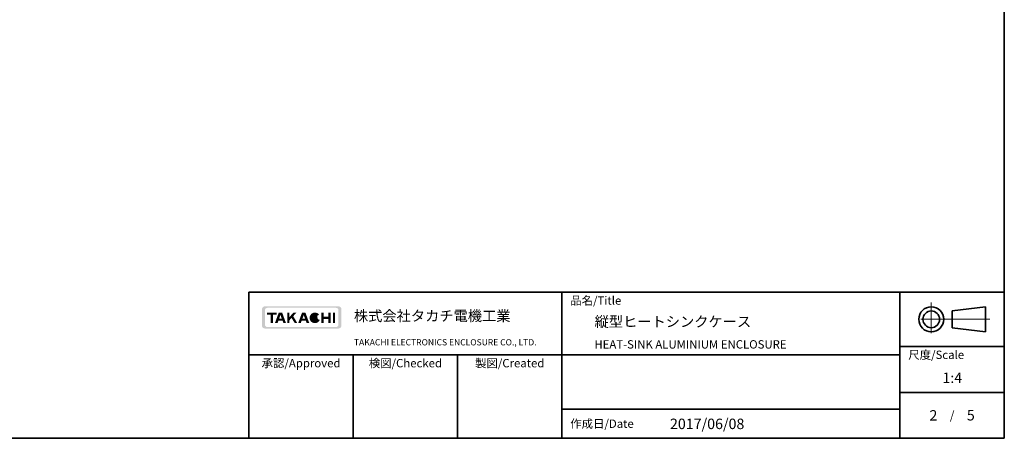
# Model space of a CAD drawing. Units: millimetres. Extents: x 0 to 6882, y 0 to 1124.
# Drawn here: x 1999 to 2942, y 0 to 401 of the extents above; entities that cross this region are included whole.
import ezdxf
from ezdxf.enums import TextEntityAlignment as Align

# ---------------------------------------------------------------- set-up
doc = ezdxf.new("R2010")
doc.units = ezdxf.units.MM
doc.header["$LTSCALE"] = 3.5
doc.linetypes.add('CHAIN', pattern=[0.3543, 0.2362, -0.0295, 0.0591, -0.0295])
doc.layers.add('Border (ISO)', color=7, linetype='Continuous', lineweight=35)
doc.layers.add('Title (ISO)', color=7, linetype='Continuous', lineweight=35)
doc.layers.add('Hatch (ISO)', color=1, linetype='Continuous', lineweight=18, true_color=0xff0000)
doc.styles.add('Note Text (TK)', font='MS PGothic.ttf')
doc.styles.add('文字スタイル67', font='arial.ttf')

# ---------------------------------------------------------------- blocks, each defined once
blk = doc.blocks.new('図面枠 tk図枠')
at = {"layer": 'Border (ISO)'}
for p in [(405.5, 289), (14.5, 8)]:
    blk.add_line(p, (405.5, 8), dxfattribs=at)
blk = doc.blocks.new('表題欄 tk表題欄')
at = {"layer": 'Hatch (ISO)'}
h = blk.add_hatch(color=256, dxfattribs=at)
edge = h.paths.add_edge_path(flags=0)
edge.add_arc((95.58, 236.3), 0.596, 270, 360)
edge.add_line((96.17, 236.3), (96.17, 239.71))
edge.add_arc((95.58, 239.71), 0.596, 0, 90)
edge.add_line((95.58, 240.31), (79.14, 240.31))
edge.add_arc((79.14, 239.71), 0.596, 90, 180)
edge.add_line((78.54, 239.71), (78.54, 236.3))
edge.add_arc((79.14, 236.3), 0.596, 180, 270)
edge.add_line((79.14, 235.7), (95.58, 235.7))
edge = h.paths.add_edge_path()
edge.add_line((77.84, 239.96), (77.84, 236.05))
edge.add_arc((78.54, 236.05), 0.702, 180, 270)
edge.add_line((78.54, 235.35), (96.17, 235.35))
edge.add_arc((96.17, 236.05), 0.702, 270, 360)
edge.add_line((96.87, 236.05), (96.87, 239.96))
edge.add_arc((96.17, 239.96), 0.702, 0, 90)
edge.add_line((96.17, 240.66), (78.54, 240.66))
edge.add_arc((78.54, 239.96), 0.702, 90, 180)
for points in [[(79.07, 239.15), (79.07, 238.66), (79.92, 238.66), (79.92, 236.66), (80.51, 236.66), (80.51, 238.66), (81.36, 238.66), (81.36, 239.15)], [(85.68, 236.66), (84.94, 237.89), (84.42, 237.32), (84.42, 236.66), (83.9, 236.66), (83.9, 239.15), (84.42, 239.15), (84.42, 238.1), (85.39, 239.15), (86.11, 239.15), (85.32, 238.3), (86.3, 236.66)], [(92.09, 239.15), (92.09, 236.66), (92.61, 236.66), (92.61, 237.66), (93.77, 237.66), (93.77, 236.66), (94.29, 236.66), (94.29, 239.15), (93.77, 239.15), (93.77, 238.15), (92.61, 238.15), (92.61, 239.15)], [(94.84, 239.15), (94.84, 236.66), (95.36, 236.66), (95.36, 239.15)]]:
    blk.add_hatch(color=256, dxfattribs=at).paths.add_polyline_path(points)
h = blk.add_hatch(color=256, dxfattribs=at)
h.paths.add_polyline_path([(82.59, 237.71), (81.95, 237.71), (82.27, 238.58)], flags=0)
h.paths.add_polyline_path([(82.78, 237.2), (81.76, 237.2), (81.57, 236.66), (80.95, 236.66), (81.86, 239.15), (82.68, 239.15), (83.59, 236.66), (82.98, 236.66)])
h = blk.add_hatch(color=256, dxfattribs=at)
h.paths.add_polyline_path([(87.53, 237.71), (88.16, 237.71), (87.85, 238.58)], flags=0)
h.paths.add_polyline_path([(87.14, 236.66), (87.34, 237.2), (88.35, 237.2), (88.55, 236.66), (89.17, 236.66), (88.25, 239.15), (87.44, 239.15), (86.52, 236.66)])
h = blk.add_hatch(color=256, dxfattribs=at)
edge = h.paths.add_edge_path()
edge.add_arc((90.52, 237.9), 1.27, 38.5505, 336.582)
edge.add_line((91.69, 237.4), (91.17, 237.62))
edge.add_ellipse((90.52, 237.9), major_axis=(0, -0.8), ratio=0.867347, start_angle=124.651, end_angle=429.4109, ccw=False)
edge.add_line((91.09, 238.36), (91.52, 238.7))
at = {"layer": 'Title (ISO)'}
for p, q in [((74.71, 244.05), (255.71, 244.05)), ((74.71, 209.05), (74.71, 244.05)), ((149.71, 244.05), (149.71, 209.05)), ((230.71, 244.05), (230.71, 209.05)), ((255.71, 244.05), (255.71, 209.05)), ((243.21, 239.55), (251.21, 240.55)), ((243.21, 239.55), (243.21, 235.55)), ((251.21, 234.55), (251.21, 240.55)), ((243.21, 235.55), (251.21, 234.55)), ((74.71, 229.05), (230.71, 229.05)), ((99.71, 229.05), (99.71, 209.05)), ((124.71, 229.05), (124.71, 209.05)), ((230.71, 231.05), (255.71, 231.05)), ((230.71, 220.05), (255.71, 220.05)), ((149.71, 216.05), (230.71, 216.05)), ((255.71, 209.05), (74.71, 209.05))]:
    blk.add_line(p, q, dxfattribs=at)
at = {"layer": 'Title (ISO)', "color": 4, "linetype": 'CHAIN', "lineweight": 18, "ltscale": 8.88956, "true_color": 0x00ffff}
blk.add_line((238.21, 241.55), (238.21, 233.55), dxfattribs=at)
at = {"layer": 'Title (ISO)', "color": 4, "linetype": 'CHAIN', "lineweight": 18, "ltscale": 20.001633, "true_color": 0x00ffff}
blk.add_line((252.21, 237.55), (234.21, 237.55), dxfattribs=at)
at = {"layer": 'Title (ISO)'}
for radius in [3, 2]:
    blk.add_circle((238.21, 237.55), radius, dxfattribs=at)
at = {"layer": 'Title (ISO)', "color": 1, "true_color": 0xff0000, "char_height": 2, "line_spacing_factor": 1.5, "style": 'Note Text (TK)'}
for s, insert, attachment_point in [('\\fＭＳ Ｐゴシック|b0|i0;\\H2.0000;品名/Title', (151.71, 242.05), 4), ('\\fＭＳ Ｐゴシック|b0|i0;\\H2.0000;尺度/Scale', (232.71, 229.05), 4), ('\\fＭＳ Ｐゴシック|b0|i0;\\H2.0000;承認/Approved', (87.21, 227.05), 5), ('\\fＭＳ Ｐゴシック|b0|i0;\\H2.0000;検図/Checked', (112.21, 227.05), 5), ('\\fＭＳ Ｐゴシック|b0|i0;\\H2.0000;製図/Created', (137.21, 227.05), 5), ('\\fＭＳ Ｐゴシック|b0|i0;\\H2.0000;作成日/Date', (151.71, 212.55), 4)]:
    blk.add_mtext(s, dxfattribs=dict(at, insert=insert, attachment_point=attachment_point))
at = {"layer": 'Title (ISO)', "color": 7, "line_spacing_factor": 1.5, "style": 'Note Text (TK)'}
for s, insert, char_height, attachment_point in [('株式会社タカチ電機工業', (99.87, 238.05), 2.5, 4), ('\\fArial|b0|i0;\\H1.4986;TAKACHI ELECTRONICS ENCLOSURE CO., LTD.', (99.87, 232.05), 1.4986, 4), ('\\fＭＳ Ｐゴシック|b0|i0;\\H2.0000;/', (243.21, 214.55), 2, 5)]:
    blk.add_mtext(s, dxfattribs=dict(at, insert=insert, char_height=char_height, attachment_point=attachment_point))
at = {"layer": 'Title (ISO)', "color": 7}
for tag, p, height, style in [('<品名>_001', (157.54, 235.75), 2.5, 'Note Text (TK)'), ('<Title>_001', (157.49, 230.55), 2, '文字スタイル67'), ('<ページ_No.>_001', (237.95, 213.3), 2.5, 'Note Text (TK)'), ('<総ページ数>_001', (246.8, 213.3), 2.5, 'Note Text (TK)'), ('作成日_001', (175.61, 211.28), 2.5, 'Note Text (TK)')]:
    blk.add_attdef(tag, p, '', height=height, dxfattribs=dict(at, style=style))
at = {"layer": 'Title (ISO)', "color": 7, "style": 'Note Text (TK)'}
blk.add_attdef('<尺度>', text='', height=2.5, dxfattribs=at).set_placement((243.21, 223.55), align=Align.MIDDLE_CENTER)

msp = doc.modelspace()

# ---------------------------------------------------------------- block references
at = {"xscale": 4, "yscale": 4, "zscale": 4}
msp.add_blockref('図面枠 tk図枠', (1320.5, -32), dxfattribs=at)
ref = msp.add_blockref('表題欄 tk表題欄', (1919.6647, -836.211), dxfattribs=dict(xscale=4, yscale=4, zscale=4))
ref.add_attrib('<品名>_001', '縦型ヒートシンクケース', (2549.8182, 106.7727), dxfattribs={"layer": 'Title (ISO)', "color": 7, "height": 10, "style": 'Note Text (TK)'})
ref.add_attrib('<尺度>_001', '1:4', (2883.2102, 53), dxfattribs={"layer": 'Title (ISO)', "color": 7, "height": 10, "style": 'Note Text (TK)'})
ref.add_attrib('作成日_001', '2017/06/08', (2622.0795, 8.8295), dxfattribs={"layer": 'Title (ISO)', "color": 7, "height": 10, "style": 'Note Text (TK)'})
ref.add_attrib('<Title>_001', 'HEAT-SINK ALUMINIUM ENCLOSURE', (2549.605, 85.9973), dxfattribs={"layer": 'Title (ISO)', "color": 7, "height": 8, "style": '文字スタイル67'})
ref.add_attrib('<ページ_No.>_001', '2', (2870.779, 16.9795), dxfattribs={"layer": 'Title (ISO)', "color": 7, "height": 10, "style": 'Note Text (TK)'})
ref.add_attrib('<総ページ数>_001', '5', (2906.605, 17.0853), dxfattribs={"layer": 'Title (ISO)', "color": 7, "height": 10, "style": 'Note Text (TK)'})

doc.saveas('drawing.dxf')
